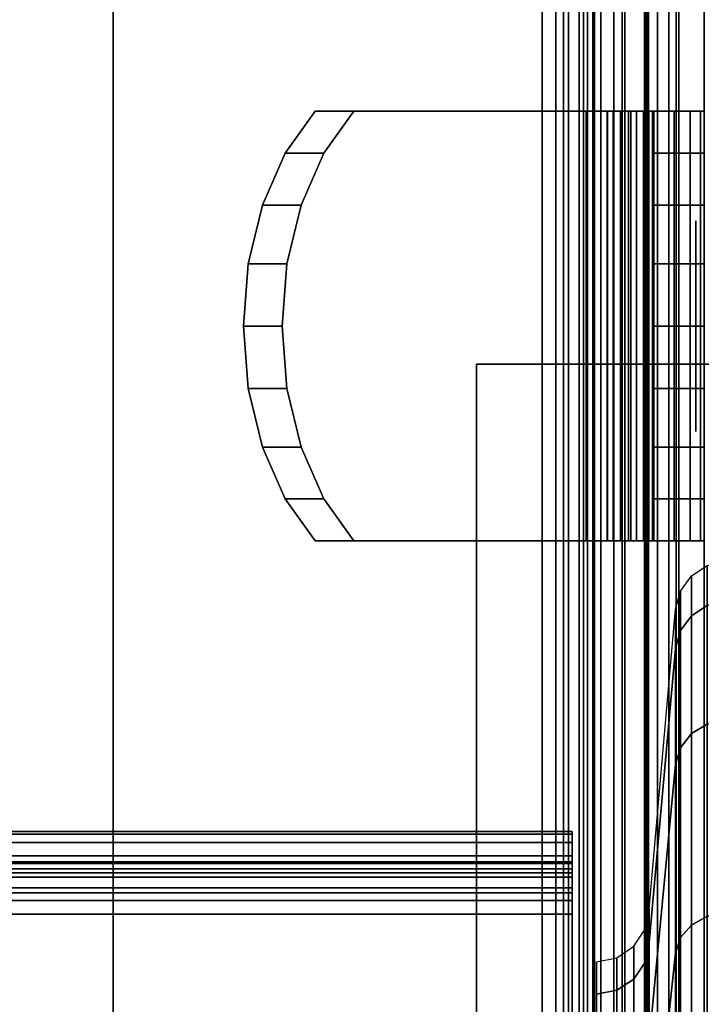
# Model space of a CAD drawing. Units: inches. Extents: x -0.2 to 60, y -24 to 0.
# Drawn here: x 51.9 to 52.7, y -19.1 to -17.9 of the extents above; entities that cross this region are included whole.
import ezdxf

# ---------------------------------------------------------------- set-up
doc = ezdxf.new("R2010")
doc.units = ezdxf.units.IN
doc.header["$MEASUREMENT"] = 0
for name, color, linetype in [('A-FURN-3-STORAGE-LOWER-CASTER-LOCK', 253, 'Continuous'), ('A-FURN-3-STORAGE-LOWER-CASTER-TREAD', 251, 'Continuous'), ('A-FURN-3-STORAGE-LOWER-METAL-BOTTOM', 253, 'Continuous'), ('A-FURN-3-STORAGE-LOWER-METAL-SHELF', 253, 'Continuous'), ('A-FURN-3-STORAGE-LOWER-METAL-SHELF-HARDWARE', 253, 'Continuous'), ('A-FURN-3-STORAGE-LOWER-WOOD-SIDEPANEL-HOLE', 250, 'Continuous'), ('A-FURN-3-STORAGE-LOWER-WOOD-TOP-SURFACE-PHENOLIC', 251, 'Continuous')]:
    doc.layers.add(name, color=color, linetype=linetype)

msp = doc.modelspace()

# ---------------------------------------------------------------- linework, layer by layer
at = {"layer": 'A-FURN-3-STORAGE-LOWER-CASTER-LOCK'}
for points in [[(54.015, -18.3575, 5.3572), (54.015, -18.3575, 5.2572), (52.48, -18.3575, 5.2572), (52.48, -18.3575, 5.3572)], [(54.015, -18.3575, 5.2572), (54.015, -19.6285, 5.2572), (52.48, -19.6285, 5.2572), (52.48, -18.3575, 5.2572)]]:
    msp.add_3dface(points, dxfattribs=at)
for points, invisible_edges in [([(52.48, -18.3575, 5.3572), (52.48, -18.3575, 5.2572), (52.48, -19.6285, 5.2572), (52.48, -19.6575, 5.3572)], 4), ([(53.5476, -19.6575, 5.3572), (54.015, -19.6575, 5.3572), (54.015, -18.3575, 5.3572), (52.48, -18.3575, 5.3572)], 8), ([(52.48, -18.3575, 5.3572), (52.48, -19.6575, 5.3572), (52.9284, -19.6575, 5.3572), (53.5476, -19.6575, 5.3572)], 8)]:
    msp.add_3dface(points, dxfattribs=dict(at, invisible_edges=invisible_edges))
at = {"layer": 'A-FURN-3-STORAGE-LOWER-METAL-BOTTOM'}
for points in [[(52.049, -21.8125, 6.9696), (52.049, -21.8125, 7.0055), (52.049, -2.1875, 7.0055), (52.049, -2.1875, 6.9696)], [(52.6791, -2.1875, 7.0055), (52.049, -2.1875, 7.0055), (52.049, -21.8125, 7.0055), (52.6791, -21.8125, 7.0055)], [(52.6791, -21.8125, 6.9696), (52.049, -21.8125, 6.9696), (52.049, -2.1875, 6.9696), (52.6791, -2.1875, 6.9696)], [(52.6841, -2.1875, 6.2555), (52.72, -2.1875, 6.2555), (52.72, -21.8125, 6.2555), (52.6841, -21.8125, 6.2555)], [(52.6841, -21.8125, 6.2555), (52.6841, -21.8125, 6.9646), (52.6841, -2.1875, 6.9646), (52.6841, -2.1875, 6.2555)], [(52.72, -2.1875, 6.2555), (52.72, -2.1875, 6.9646), (52.72, -21.8125, 6.9646), (52.72, -21.8125, 6.2555)], [(7.25, -21.7771, 7.0414), (52.75, -21.7771, 7.0414), (52.75, -2.2229, 7.0414), (7.25, -2.2229, 7.0414)], [(7.25, -2.2229, 7.0055), (52.75, -2.2229, 7.0055), (52.75, -21.7771, 7.0055), (7.25, -21.7771, 7.0055)]]:
    msp.add_3dface(points, dxfattribs=at)
at = {"layer": 'A-FURN-3-STORAGE-LOWER-METAL-SHELF'}
for points, invisible_edges in [([(52.5581, -19.456, 20.3695), (21.4419, -19.456, 20.3695), (21.4419, -3.0889, 20.3695), (52.5581, -3.0889, 20.3695)], 5), ([(21.4419, -3.0889, 20.4054), (21.4419, -19.456, 20.4054), (52.5581, -19.456, 20.4054), (52.5581, -3.0889, 20.4054)], 10), ([(52.5935, -18.912, 19.8334), (52.5935, -18.9479, 19.8334), (52.5935, -18.9479, 19.6813), (52.5935, -18.912, 19.6813)], 4), ([(52.5935, -18.9479, 19.6813), (52.5935, -18.95, 19.6653), (52.5935, -18.9153, 19.656), (52.5935, -18.912, 19.6813)], 10), ([(52.5935, -18.95, 19.6653), (52.5935, -18.9562, 19.6503), (52.5935, -18.9251, 19.6323), (52.5935, -18.9153, 19.656)], 10), ([(52.5935, -18.9562, 19.6503), (52.5935, -18.9661, 19.6375), (52.5935, -18.9407, 19.6121), (52.5935, -18.9251, 19.6323)], 10), ([(52.5935, -18.9661, 19.6375), (52.5935, -18.9789, 19.6276), (52.5935, -18.961, 19.5965), (52.5935, -18.9407, 19.6121)], 10), ([(52.5935, -18.9789, 19.6276), (52.5935, -18.9939, 19.6214), (52.5935, -18.9846, 19.5867), (52.5935, -18.961, 19.5965)], 10), ([(52.5935, -18.9939, 19.6214), (52.5935, -19.0099, 19.6193), (52.5935, -19.0099, 19.5834), (52.5935, -18.9846, 19.5867)], 10), ([(52.5935, -19.5111, 19.6193), (52.5935, -19.5111, 19.5834), (52.5935, -19.0099, 19.5834), (52.5935, -19.0099, 19.6193)], 5)]:
    msp.add_3dface(points, dxfattribs=dict(at, invisible_edges=invisible_edges))
for points in [[(52.6201, -3.0889, 19.6195), (52.656, -3.0889, 19.6195), (52.656, -19.456, 19.6195), (52.6201, -19.456, 19.6195)], [(52.6201, -19.456, 20.3075), (52.6201, -19.456, 19.6195), (52.6201, -3.0889, 19.6195), (52.6201, -3.0889, 20.3075)], [(52.656, -19.456, 20.3075), (52.656, -19.456, 19.6195), (52.656, -3.0889, 19.6195), (52.656, -3.0889, 20.3075)], [(21.4065, -18.912, 19.8334), (21.4065, -18.9479, 19.8334), (52.5935, -18.9479, 19.8334), (52.5935, -18.912, 19.8334)], [(21.4065, -18.912, 19.6813), (21.4065, -18.912, 19.8334), (52.5935, -18.912, 19.8334), (52.5935, -18.912, 19.6813)], [(52.5935, -18.9479, 19.6813), (52.5935, -18.9479, 19.8334), (21.4065, -18.9479, 19.8334), (21.4065, -18.9479, 19.6813)], [(52.5935, -19.5111, 19.6193), (52.5935, -19.0099, 19.6193), (21.4065, -19.0099, 19.6193), (21.4065, -19.5111, 19.6193)], [(21.4065, -19.5111, 19.5834), (21.4065, -19.0099, 19.5834), (52.5935, -19.0099, 19.5834), (52.5935, -19.5111, 19.5834)]]:
    msp.add_3dface(points, dxfattribs=at)
at = {"layer": 'A-FURN-3-STORAGE-LOWER-METAL-SHELF-HARDWARE'}
for points, invisible_edges in [([(52.2886, -18.5672, 19.9104), (52.2531, -18.5173, 19.9528), (52.2531, -18.107, 19.9528), (52.2886, -18.0572, 19.9104)], 10), ([(52.3344, -18.0572, 19.9489), (52.635, -18.0572, 19.5907), (52.5892, -18.0572, 19.5522), (52.2886, -18.0572, 19.9104)], 2), ([(52.2886, -18.0572, 19.9104), (52.5892, -18.0572, 19.5522), (52.5892, -18.5672, 19.5522), (52.2886, -18.5672, 19.9104)], 8), ([(52.2989, -18.5173, 19.9912), (52.3344, -18.5672, 19.9489), (52.3344, -18.0572, 19.9489), (52.2989, -18.107, 19.9912)], 10), ([(52.3344, -18.5672, 19.9489), (52.635, -18.5672, 19.5907), (52.635, -18.0572, 19.5907), (52.3344, -18.0572, 19.9489)], 8), ([(52.635, -18.0572, 19.5907), (52.6422, -18.0572, 19.5844), (52.61, -18.0572, 19.534), (52.5892, -18.0572, 19.5522)], 10), ([(52.6422, -18.0572, 19.5844), (52.6509, -18.0572, 19.5806), (52.6354, -18.0572, 19.5228), (52.61, -18.0572, 19.534)], 10), ([(52.6509, -18.0572, 19.5806), (52.6603, -18.0572, 19.5795), (52.6629, -18.0572, 19.5198), (52.6354, -18.0572, 19.5228)], 10), ([(52.6603, -18.0572, 19.5795), (52.6696, -18.0572, 19.5814), (52.6901, -18.0572, 19.5252), (52.6629, -18.0572, 19.5198)], 10), ([(52.6696, -18.0572, 19.5814), (52.678, -18.0572, 19.586), (52.7144, -18.0572, 19.5385), (52.6901, -18.0572, 19.5252)], 10), ([(52.678, -18.0572, 19.586), (52.6845, -18.0572, 19.5928), (52.7335, -18.0572, 19.5585), (52.7144, -18.0572, 19.5385)], 10), ([(52.6845, -18.0572, 19.5928), (52.6888, -18.0572, 19.6014), (52.7458, -18.0572, 19.5834), (52.7335, -18.0572, 19.5585)], 10), ([(52.6888, -18.0572, 19.6014), (52.6902, -18.0572, 19.6108), (52.75, -18.0572, 19.6108), (52.7458, -18.0572, 19.5834)], 10), ([(52.6902, -18.0572, 20.0782), (52.75, -18.0572, 20.0782), (52.75, -18.0572, 19.6108), (52.6902, -18.0572, 19.6108)], 4), ([(52.6902, -18.5672, 20.0782), (52.6902, -18.0572, 20.0782), (52.6902, -18.0572, 19.6108), (52.6902, -18.5672, 19.6108)], 1), ([(52.6902, -18.5672, 20.0782), (52.6902, -18.5173, 20.1335), (52.6902, -18.107, 20.1335), (52.6902, -18.0572, 20.0782)], 10), ([(52.2261, -18.1686, 19.9849), (52.2531, -18.107, 19.9528), (52.2531, -18.5173, 19.9528), (52.2261, -18.4558, 19.9849)], 10), ([(52.2989, -18.107, 19.9912), (52.272, -18.1686, 20.0233), (52.272, -18.4558, 20.0233), (52.2989, -18.5173, 19.9912)], 10), ([(52.6902, -18.1686, 20.1754), (52.6902, -18.107, 20.1335), (52.6902, -18.5173, 20.1335), (52.6902, -18.4558, 20.1754)], 10), ([(52.2261, -18.4558, 19.9849), (52.2093, -18.3861, 20.0049), (52.2093, -18.2383, 20.0049), (52.2261, -18.1686, 19.9849)], 10), ([(52.2551, -18.3861, 20.0434), (52.272, -18.4558, 20.0233), (52.272, -18.1686, 20.0233), (52.2551, -18.2383, 20.0434)], 10), ([(52.6902, -18.4558, 20.1754), (52.6902, -18.3861, 20.2015), (52.6902, -18.2383, 20.2015), (52.6902, -18.1686, 20.1754)], 10), ([(52.2093, -18.3861, 20.0049), (52.2036, -18.3122, 20.0117), (52.2093, -18.2383, 20.0049)], 8), ([(52.2551, -18.2383, 20.0434), (52.2494, -18.3122, 20.0502), (52.2551, -18.3861, 20.0434)], 8), ([(52.6902, -18.3861, 20.2015), (52.6902, -18.3122, 20.2104), (52.6902, -18.2383, 20.2015)], 8), ([(52.3344, -18.5672, 19.9489), (52.2886, -18.5672, 19.9104), (52.5892, -18.5672, 19.5522), (52.635, -18.5672, 19.5907)], 4), ([(52.5892, -18.5672, 19.5522), (52.61, -18.5672, 19.534), (52.6422, -18.5672, 19.5844), (52.635, -18.5672, 19.5907)], 10), ([(52.61, -18.5672, 19.534), (52.6354, -18.5672, 19.5228), (52.6509, -18.5672, 19.5806), (52.6422, -18.5672, 19.5844)], 10), ([(52.6354, -18.5672, 19.5228), (52.6629, -18.5672, 19.5198), (52.6603, -18.5672, 19.5795), (52.6509, -18.5672, 19.5806)], 10), ([(52.6629, -18.5672, 19.5198), (52.6901, -18.5672, 19.5252), (52.6696, -18.5672, 19.5814), (52.6603, -18.5672, 19.5795)], 10), ([(52.6901, -18.5672, 19.5252), (52.7144, -18.5672, 19.5385), (52.678, -18.5672, 19.586), (52.6696, -18.5672, 19.5814)], 10), ([(52.7144, -18.5672, 19.5385), (52.7335, -18.5672, 19.5585), (52.6845, -18.5672, 19.5928), (52.678, -18.5672, 19.586)], 10), ([(52.7335, -18.5672, 19.5585), (52.7458, -18.5672, 19.5834), (52.6888, -18.5672, 19.6014), (52.6845, -18.5672, 19.5928)], 10), ([(52.7458, -18.5672, 19.5834), (52.75, -18.5672, 19.6108), (52.6902, -18.5672, 19.6108), (52.6888, -18.5672, 19.6014)], 10), ([(52.75, -18.5672, 20.0782), (52.6902, -18.5672, 20.0782), (52.6902, -18.5672, 19.6108), (52.75, -18.5672, 19.6108)], 4)]:
    msp.add_3dface(points, dxfattribs=dict(at, invisible_edges=invisible_edges))
at = {"layer": 'A-FURN-3-STORAGE-LOWER-WOOD-SIDEPANEL-HOLE'}
for points, invisible_edges in [([(52.74, -18.1872, 14.925), (52.74, -18.1914, 14.8927), (52.74, -18.1914, 14.9574), (52.74, -18.1872, 14.925)], 2), ([(52.74, -18.1872, 17.4447), (52.74, -18.1914, 17.4124), (52.74, -18.1914, 17.4771), (52.74, -18.1872, 17.4447)], 2), ([(52.74, -18.1872, 19.9644), (52.74, -18.1914, 19.932), (52.74, -18.1914, 19.9968), (52.74, -18.1872, 19.9644)], 2), ([(52.74, -18.1872, 22.4841), (52.74, -18.1914, 22.4517), (52.74, -18.1914, 22.5164), (52.74, -18.1872, 22.4841)], 2), ([(52.74, -18.1872, 25.0038), (52.74, -18.1914, 24.9714), (52.74, -18.1914, 25.0361), (52.74, -18.1872, 25.0038)], 2), ([(52.74, -18.1914, 14.8927), (52.74, -18.2039, 14.8625), (52.74, -18.2039, 14.9875), (52.74, -18.1914, 14.9574)], 10), ([(52.74, -18.1914, 17.4124), (52.74, -18.2039, 17.3822), (52.74, -18.2039, 17.5072), (52.74, -18.1914, 17.4771)], 10), ([(52.74, -18.1914, 19.932), (52.74, -18.2039, 19.9019), (52.74, -18.2039, 20.0269), (52.74, -18.1914, 19.9968)], 10), ([(52.74, -18.1914, 22.4517), (52.74, -18.2039, 22.4216), (52.74, -18.2039, 22.5466), (52.74, -18.1914, 22.5164)], 10), ([(52.74, -18.1914, 24.9714), (52.74, -18.2039, 24.9413), (52.74, -18.2039, 25.0663), (52.74, -18.1914, 25.0361)], 10), ([(52.74, -18.2039, 14.8625), (52.74, -18.2238, 14.8366), (52.74, -18.2238, 15.0134), (52.74, -18.2039, 14.9875)], 10), ([(52.74, -18.2039, 17.3822), (52.74, -18.2238, 17.3563), (52.74, -18.2238, 17.5331), (52.74, -18.2039, 17.5072)], 10), ([(52.74, -18.2039, 19.9019), (52.74, -18.2238, 19.876), (52.74, -18.2238, 20.0528), (52.74, -18.2039, 20.0269)], 10), ([(52.74, -18.2039, 22.4216), (52.74, -18.2238, 22.3957), (52.74, -18.2238, 22.5725), (52.74, -18.2039, 22.5466)], 10), ([(52.74, -18.2039, 24.9413), (52.74, -18.2238, 24.9154), (52.74, -18.2238, 25.0922), (52.74, -18.2039, 25.0663)], 10), ([(52.74, -18.2238, 14.8366), (52.74, -18.2497, 14.8168), (52.74, -18.2497, 15.0333), (52.74, -18.2238, 15.0134)], 10), ([(52.74, -18.2238, 17.3563), (52.74, -18.2497, 17.3365), (52.74, -18.2497, 17.553), (52.74, -18.2238, 17.5331)], 10), ([(52.74, -18.2238, 19.876), (52.74, -18.2497, 19.8561), (52.74, -18.2497, 20.0727), (52.74, -18.2238, 20.0528)], 10), ([(52.74, -18.2238, 22.3957), (52.74, -18.2497, 22.3758), (52.74, -18.2497, 22.5923), (52.74, -18.2238, 22.5725)], 10), ([(52.74, -18.2238, 24.9154), (52.74, -18.2497, 24.8955), (52.74, -18.2497, 25.112), (52.74, -18.2238, 25.0922)], 10), ([(52.74, -18.2497, 14.8168), (52.74, -18.2798, 14.8043), (52.74, -18.2798, 15.0458), (52.74, -18.2497, 15.0333)], 10), ([(52.74, -18.2497, 17.3365), (52.74, -18.2798, 17.324), (52.74, -18.2798, 17.5655), (52.74, -18.2497, 17.553)], 10), ([(52.74, -18.2497, 19.8561), (52.74, -18.2798, 19.8437), (52.74, -18.2798, 20.0851), (52.74, -18.2497, 20.0727)], 10), ([(52.74, -18.2497, 22.3758), (52.74, -18.2798, 22.3633), (52.74, -18.2798, 22.6048), (52.74, -18.2497, 22.5923)], 10), ([(52.74, -18.2497, 24.8955), (52.74, -18.2798, 24.883), (52.74, -18.2798, 25.1245), (52.74, -18.2497, 25.112)], 10), ([(52.74, -18.2798, 14.8043), (52.74, -18.3122, 14.8), (52.74, -18.3122, 15.05), (52.74, -18.2798, 15.0458)], 10), ([(52.74, -18.2798, 17.324), (52.74, -18.3122, 17.3197), (52.74, -18.3122, 17.5697), (52.74, -18.2798, 17.5655)], 10), ([(52.74, -18.2798, 19.8437), (52.74, -18.3122, 19.8394), (52.74, -18.3122, 20.0894), (52.74, -18.2798, 20.0851)], 10), ([(52.74, -18.2798, 22.3633), (52.74, -18.3122, 22.3591), (52.74, -18.3122, 22.6091), (52.74, -18.2798, 22.6048)], 10), ([(52.74, -18.2798, 24.883), (52.74, -18.3122, 24.8788), (52.74, -18.3122, 25.1288), (52.74, -18.2798, 25.1245)], 10), ([(52.74, -18.3122, 14.8), (52.74, -18.3445, 14.8043), (52.74, -18.3445, 15.0458), (52.74, -18.3122, 15.05)], 10), ([(52.74, -18.3122, 17.3197), (52.74, -18.3445, 17.324), (52.74, -18.3445, 17.5655), (52.74, -18.3122, 17.5697)], 10), ([(52.74, -18.3122, 19.8394), (52.74, -18.3445, 19.8437), (52.74, -18.3445, 20.0851), (52.74, -18.3122, 20.0894)], 10), ([(52.74, -18.3122, 22.3591), (52.74, -18.3445, 22.3633), (52.74, -18.3445, 22.6048), (52.74, -18.3122, 22.6091)], 10), ([(52.74, -18.3122, 24.8788), (52.74, -18.3445, 24.883), (52.74, -18.3445, 25.1245), (52.74, -18.3122, 25.1288)], 10), ([(52.74, -18.3445, 14.8043), (52.74, -18.3747, 14.8168), (52.74, -18.3747, 15.0333), (52.74, -18.3445, 15.0458)], 10), ([(52.74, -18.3445, 17.324), (52.74, -18.3747, 17.3365), (52.74, -18.3747, 17.553), (52.74, -18.3445, 17.5655)], 10), ([(52.74, -18.3445, 19.8437), (52.74, -18.3747, 19.8561), (52.74, -18.3747, 20.0727), (52.74, -18.3445, 20.0851)], 10), ([(52.74, -18.3445, 22.3633), (52.74, -18.3747, 22.3758), (52.74, -18.3747, 22.5923), (52.74, -18.3445, 22.6048)], 10), ([(52.74, -18.3445, 24.883), (52.74, -18.3747, 24.8955), (52.74, -18.3747, 25.112), (52.74, -18.3445, 25.1245)], 10), ([(52.74, -18.3747, 14.8168), (52.74, -18.4006, 14.8366), (52.74, -18.4006, 15.0134), (52.74, -18.3747, 15.0333)], 10), ([(52.74, -18.3747, 17.3365), (52.74, -18.4006, 17.3563), (52.74, -18.4006, 17.5331), (52.74, -18.3747, 17.553)], 10), ([(52.74, -18.3747, 19.8561), (52.74, -18.4006, 19.876), (52.74, -18.4006, 20.0528), (52.74, -18.3747, 20.0727)], 10), ([(52.74, -18.3747, 22.3758), (52.74, -18.4006, 22.3957), (52.74, -18.4006, 22.5725), (52.74, -18.3747, 22.5923)], 10), ([(52.74, -18.3747, 24.8955), (52.74, -18.4006, 24.9154), (52.74, -18.4006, 25.0922), (52.74, -18.3747, 25.112)], 10), ([(52.74, -18.4006, 14.8366), (52.74, -18.4204, 14.8625), (52.74, -18.4204, 14.9875), (52.74, -18.4006, 15.0134)], 10), ([(52.74, -18.4006, 17.3563), (52.74, -18.4204, 17.3822), (52.74, -18.4204, 17.5072), (52.74, -18.4006, 17.5331)], 10), ([(52.74, -18.4006, 19.876), (52.74, -18.4204, 19.9019), (52.74, -18.4204, 20.0269), (52.74, -18.4006, 20.0528)], 10), ([(52.74, -18.4006, 22.3957), (52.74, -18.4204, 22.4216), (52.74, -18.4204, 22.5466), (52.74, -18.4006, 22.5725)], 10), ([(52.74, -18.4006, 24.9154), (52.74, -18.4204, 24.9413), (52.74, -18.4204, 25.0663), (52.74, -18.4006, 25.0922)], 10), ([(52.74, -18.4204, 14.8625), (52.74, -18.4329, 14.8927), (52.74, -18.4329, 14.9574), (52.74, -18.4204, 14.9875)], 10), ([(52.74, -18.4204, 17.3822), (52.74, -18.4329, 17.4124), (52.74, -18.4329, 17.4771), (52.74, -18.4204, 17.5072)], 10), ([(52.74, -18.4204, 19.9019), (52.74, -18.4329, 19.932), (52.74, -18.4329, 19.9968), (52.74, -18.4204, 20.0269)], 10), ([(52.74, -18.4204, 22.4216), (52.74, -18.4329, 22.4517), (52.74, -18.4329, 22.5164), (52.74, -18.4204, 22.5466)], 10), ([(52.74, -18.4204, 24.9413), (52.74, -18.4329, 24.9714), (52.74, -18.4329, 25.0361), (52.74, -18.4204, 25.0663)], 10), ([(52.74, -18.4329, 14.8927), (52.74, -18.4372, 14.925), (52.74, -18.4372, 14.925), (52.74, -18.4329, 14.9574)], 8), ([(52.74, -18.4329, 17.4124), (52.74, -18.4372, 17.4447), (52.74, -18.4372, 17.4447), (52.74, -18.4329, 17.4771)], 8), ([(52.74, -18.4329, 19.932), (52.74, -18.4372, 19.9644), (52.74, -18.4372, 19.9644), (52.74, -18.4329, 19.9968)], 8), ([(52.74, -18.4329, 22.4517), (52.74, -18.4372, 22.4841), (52.74, -18.4372, 22.4841), (52.74, -18.4329, 22.5164)], 8), ([(52.74, -18.4329, 24.9714), (52.74, -18.4372, 25.0038), (52.74, -18.4372, 25.0038), (52.74, -18.4329, 25.0361)], 8)]:
    msp.add_3dface(points, dxfattribs=dict(at, invisible_edges=invisible_edges))
at = {"layer": 'A-FURN-3-STORAGE-LOWER-WOOD-TOP-SURFACE-PHENOLIC'}
for points in [[(0.125, -23.875, 34.4554), (59.875, -23.875, 34.4554), (59.875, -0.125, 34.4554), (0.125, -0.125, 34.4554)], [(0.125, -0.125, 33.3854), (59.875, -0.125, 33.3854), (59.875, -23.875, 33.3854), (0.125, -23.875, 33.3854)]]:
    msp.add_3dface(points, dxfattribs=at)

# ---------------------------------------------------------------- meshes
at = {"layer": 'A-FURN-3-STORAGE-LOWER-CASTER-TREAD'}
mesh = msp.add_polymesh((9, 9), dxfattribs=at)
for k, corner in enumerate([(52.735, -18.6087, 2.5049), (52.7535, -18.5964, 2.5049), (52.7751, -18.5913, 2.5049), (53.011, -18.5727, 2.5049), (53.2475, -18.5665, 2.5049), (53.484, -18.5727, 2.5049), (53.7199, -18.5913, 2.5049), (53.7415, -18.5964, 2.5049), (53.76, -18.6087, 2.5049), (52.735, -18.6559, 2.0254), (52.7535, -18.6438, 2.023), (52.7751, -18.6388, 2.022), (53.011, -18.6206, 2.0184), (53.2475, -18.6145, 2.0172), (53.484, -18.6206, 2.0184), (53.7199, -18.6388, 2.022), (53.7415, -18.6438, 2.023), (53.76, -18.6559, 2.0254), (52.735, -18.7958, 1.5643), (52.7535, -18.7844, 1.5596), (52.7751, -18.7797, 1.5577), (53.011, -18.7625, 1.5506), (53.2475, -18.7568, 1.5482), (53.484, -18.7625, 1.5506), (53.7199, -18.7797, 1.5577), (53.7415, -18.7844, 1.5596), (53.76, -18.7958, 1.5643), (52.735, -19.0229, 1.1394), (52.7535, -19.0126, 1.1326), (52.7751, -19.0084, 1.1297), (53.011, -18.993, 1.1194), (53.2475, -18.9878, 1.116), (53.484, -18.993, 1.1194), (53.7199, -19.0084, 1.1297), (53.7415, -19.0126, 1.1326), (53.76, -19.0229, 1.1394), (52.735, -19.3286, 0.767), (52.7535, -19.3198, 0.7582), (52.7751, -19.3162, 0.7546), (53.011, -19.3031, 0.7415), (53.2475, -19.2987, 0.7371), (53.484, -19.3031, 0.7415), (53.7199, -19.3162, 0.7546), (53.7415, -19.3198, 0.7582), (53.76, -19.3286, 0.767), (52.735, -19.701, 0.4613), (52.7535, -19.6942, 0.451), (52.7751, -19.6913, 0.4468), (53.011, -19.681, 0.4314), (53.2475, -19.6776, 0.4262), (53.484, -19.681, 0.4314), (53.7199, -19.6913, 0.4468), (53.7415, -19.6942, 0.451), (53.76, -19.701, 0.4613), (52.735, -20.1259, 0.2342), (52.7535, -20.1212, 0.2228), (52.7751, -20.1193, 0.2181), (53.011, -20.1122, 0.2009), (53.2475, -20.1098, 0.1952), (53.484, -20.1122, 0.2009), (53.7199, -20.1193, 0.2181), (53.7415, -20.1212, 0.2228), (53.76, -20.1259, 0.2342), (52.735, -20.587, 0.0943), (52.7535, -20.5846, 0.0822), (52.7751, -20.5836, 0.0772), (53.011, -20.58, 0.059), (53.2475, -20.5788, 0.0529), (53.484, -20.58, 0.059), (53.7199, -20.5836, 0.0772), (53.7415, -20.5846, 0.0822), (53.76, -20.587, 0.0943), (52.735, -21.0665, 0.0471), (52.7535, -21.0665, 0.0348), (52.7751, -21.0665, 0.0297), (53.011, -21.0665, 0.0111), (53.2475, -21.0665, 0.0049), (53.484, -21.0665, 0.0111), (53.7199, -21.0665, 0.0297), (53.7415, -21.0665, 0.0348), (53.76, -21.0665, 0.0471)]):
    mesh.set_mesh_vertex(divmod(k, 9), corner)
mesh = msp.add_polymesh((9, 9), dxfattribs=at)
for k, corner in enumerate([(52.6225, -19.1265, 2.5049), (52.6225, -19.0665, 2.5049), (52.6464, -19.0617, 2.5049), (52.6667, -19.0482, 2.5049), (52.6802, -19.0279, 2.5049), (52.685, -19.004, 2.5049), (52.7161, -18.6482, 2.5049), (52.722, -18.6268, 2.5049), (52.735, -18.6087, 2.5049), (52.6225, -19.1638, 2.1264), (52.6225, -19.1049, 2.1147), (52.6464, -19.1003, 2.1138), (52.6667, -19.087, 2.1111), (52.6802, -19.0671, 2.1072), (52.685, -19.0436, 2.1025), (52.7161, -18.6947, 2.0331), (52.722, -18.6736, 2.0289), (52.735, -18.6559, 2.0254), (52.6225, -19.2742, 1.7625), (52.6225, -19.2187, 1.7395), (52.6464, -19.2143, 1.7377), (52.6667, -19.2018, 1.7325), (52.6802, -19.1831, 1.7248), (52.685, -19.161, 1.7156), (52.7161, -18.8323, 1.5795), (52.722, -18.8125, 1.5713), (52.735, -18.7958, 1.5643), (52.6225, -19.4534, 1.4271), (52.6225, -19.4036, 1.3938), (52.6464, -19.3996, 1.3911), (52.6667, -19.3883, 1.3836), (52.6802, -19.3715, 1.3723), (52.685, -19.3516, 1.359), (52.7161, -19.0558, 1.1614), (52.722, -19.0379, 1.1495), (52.735, -19.0229, 1.1394), (52.6225, -19.6947, 1.1331), (52.6225, -19.6523, 1.0907), (52.6464, -19.6489, 1.0873), (52.6667, -19.6393, 1.0777), (52.6802, -19.625, 1.0634), (52.685, -19.6081, 1.0465), (52.7161, -19.3565, 0.7949), (52.722, -19.3413, 0.7797), (52.735, -19.3286, 0.767), (52.6225, -19.9887, 0.8918), (52.6225, -19.9554, 0.842), (52.6464, -19.9527, 0.838), (52.6667, -19.9452, 0.8267), (52.6802, -19.9339, 0.8099), (52.685, -19.9206, 0.79), (52.7161, -19.723, 0.4942), (52.722, -19.7111, 0.4763), (52.735, -19.701, 0.4613), (52.6225, -20.3241, 0.7126), (52.6225, -20.3011, 0.6571), (52.6464, -20.2993, 0.6527), (52.6667, -20.2941, 0.6402), (52.6802, -20.2864, 0.6215), (52.685, -20.2772, 0.5994), (52.7161, -20.1411, 0.2707), (52.722, -20.1329, 0.2509), (52.735, -20.1259, 0.2342), (52.6225, -20.688, 0.6022), (52.6225, -20.6763, 0.5433), (52.6464, -20.6754, 0.5387), (52.6667, -20.6727, 0.5254), (52.6802, -20.6688, 0.5055), (52.685, -20.6641, 0.482), (52.7161, -20.5947, 0.1331), (52.722, -20.5905, 0.112), (52.735, -20.587, 0.0943), (52.6225, -21.0665, 0.5649), (52.6225, -21.0665, 0.5049), (52.6464, -21.0665, 0.5001), (52.6667, -21.0665, 0.4866), (52.6802, -21.0665, 0.4663), (52.685, -21.0665, 0.4424), (52.7161, -21.0665, 0.0866), (52.722, -21.0665, 0.0652), (52.735, -21.0665, 0.0471)]):
    mesh.set_mesh_vertex(divmod(k, 9), corner)
mesh = msp.add_polymesh((8, 9), dxfattribs=at)
for k, corner in enumerate([(52.735, -21.0665, 4.9627), (52.7535, -21.0665, 4.975), (52.7751, -21.0665, 4.9801), (53.011, -21.0665, 4.9987), (53.2475, -21.0665, 5.0049), (53.484, -21.0665, 4.9987), (53.7199, -21.0665, 4.9801), (53.7415, -21.0665, 4.975), (53.76, -21.0665, 4.9627), (52.735, -20.587, 4.9155), (52.7535, -20.5846, 4.9276), (52.7751, -20.5836, 4.9326), (53.011, -20.58, 4.9508), (53.2475, -20.5788, 4.9569), (53.484, -20.58, 4.9508), (53.7199, -20.5836, 4.9326), (53.7415, -20.5846, 4.9276), (53.76, -20.587, 4.9155), (52.735, -20.1259, 4.7756), (52.7535, -20.1212, 4.787), (52.7751, -20.1193, 4.7917), (53.011, -20.1122, 4.8089), (53.2475, -20.1098, 4.8146), (53.484, -20.1122, 4.8089), (53.7199, -20.1193, 4.7917), (53.7415, -20.1212, 4.787), (53.76, -20.1259, 4.7756), (52.735, -19.701, 4.5485), (52.7535, -19.6942, 4.5588), (52.7751, -19.6913, 4.563), (53.011, -19.681, 4.5784), (53.2475, -19.6776, 4.5836), (53.484, -19.681, 4.5784), (53.7199, -19.6913, 4.563), (53.7415, -19.6942, 4.5588), (53.76, -19.701, 4.5485), (52.735, -19.3286, 4.2428), (52.7535, -19.3198, 4.2516), (52.7751, -19.3162, 4.2552), (53.011, -19.3031, 4.2683), (53.2475, -19.2987, 4.2727), (53.484, -19.3031, 4.2683), (53.7199, -19.3162, 4.2552), (53.7415, -19.3198, 4.2516), (53.76, -19.3286, 4.2428), (52.735, -19.0229, 3.8704), (52.7535, -19.0126, 3.8772), (52.7751, -19.0084, 3.8801), (53.011, -18.993, 3.8904), (53.2475, -18.9878, 3.8938), (53.484, -18.993, 3.8904), (53.7199, -19.0084, 3.8801), (53.7415, -19.0126, 3.8772), (53.76, -19.0229, 3.8704), (52.735, -18.7958, 3.4455), (52.7535, -18.7844, 3.4502), (52.7751, -18.7797, 3.4521), (53.011, -18.7625, 3.4592), (53.2475, -18.7568, 3.4616), (53.484, -18.7625, 3.4592), (53.7199, -18.7797, 3.4521), (53.7415, -18.7844, 3.4502), (53.76, -18.7958, 3.4455), (52.735, -18.6559, 2.9844), (52.7535, -18.6438, 2.9868), (52.7751, -18.6388, 2.9878), (53.011, -18.6206, 2.9914), (53.2475, -18.6145, 2.9926), (53.484, -18.6206, 2.9914), (53.7199, -18.6388, 2.9878), (53.7415, -18.6438, 2.9868), (53.76, -18.6559, 2.9844)]):
    mesh.set_mesh_vertex(divmod(k, 9), corner)
mesh = msp.add_polymesh((8, 9), dxfattribs=at)
for k, corner in enumerate([(52.6225, -21.0665, 4.4449), (52.6225, -21.0665, 4.5049), (52.6464, -21.0665, 4.5097), (52.6667, -21.0665, 4.5232), (52.6802, -21.0665, 4.5435), (52.685, -21.0665, 4.5674), (52.7161, -21.0665, 4.9232), (52.722, -21.0665, 4.9446), (52.735, -21.0665, 4.9627), (52.6225, -20.688, 4.4076), (52.6225, -20.6763, 4.4665), (52.6464, -20.6754, 4.4711), (52.6667, -20.6727, 4.4844), (52.6802, -20.6688, 4.5043), (52.685, -20.6641, 4.5278), (52.7161, -20.5947, 4.8767), (52.722, -20.5905, 4.8978), (52.735, -20.587, 4.9155), (52.6225, -20.3241, 4.2972), (52.6225, -20.3011, 4.3527), (52.6464, -20.2993, 4.3571), (52.6667, -20.2941, 4.3696), (52.6802, -20.2864, 4.3883), (52.685, -20.2772, 4.4104), (52.7161, -20.1411, 4.7391), (52.722, -20.1329, 4.7589), (52.735, -20.1259, 4.7756), (52.6225, -19.9887, 4.118), (52.6225, -19.9554, 4.1678), (52.6464, -19.9527, 4.1718), (52.6667, -19.9452, 4.1831), (52.6802, -19.9339, 4.1999), (52.685, -19.9206, 4.2198), (52.7161, -19.723, 4.5156), (52.722, -19.7111, 4.5335), (52.735, -19.701, 4.5485), (52.6225, -19.6947, 3.8767), (52.6225, -19.6523, 3.9191), (52.6464, -19.6489, 3.9225), (52.6667, -19.6393, 3.9321), (52.6802, -19.625, 3.9464), (52.685, -19.6081, 3.9633), (52.7161, -19.3565, 4.2149), (52.722, -19.3413, 4.2301), (52.735, -19.3286, 4.2428), (52.6225, -19.4534, 3.5827), (52.6225, -19.4036, 3.616), (52.6464, -19.3996, 3.6187), (52.6667, -19.3883, 3.6262), (52.6802, -19.3715, 3.6375), (52.685, -19.3516, 3.6508), (52.7161, -19.0558, 3.8484), (52.722, -19.0379, 3.8603), (52.735, -19.0229, 3.8704), (52.6225, -19.2742, 3.2473), (52.6225, -19.2187, 3.2703), (52.6464, -19.2143, 3.2721), (52.6667, -19.2018, 3.2773), (52.6802, -19.1831, 3.285), (52.685, -19.161, 3.2942), (52.7161, -18.8323, 3.4303), (52.722, -18.8125, 3.4385), (52.735, -18.7958, 3.4455), (52.6225, -19.1638, 2.8834), (52.6225, -19.1049, 2.8951), (52.6464, -19.1003, 2.896), (52.6667, -19.087, 2.8987), (52.6802, -19.0671, 2.9026), (52.685, -19.0436, 2.9073), (52.7161, -18.6947, 2.9767), (52.722, -18.6736, 2.9809), (52.735, -18.6559, 2.9844)]):
    mesh.set_mesh_vertex(divmod(k, 9), corner)
at = {"layer": 'A-FURN-3-STORAGE-LOWER-METAL-BOTTOM'}
mesh = msp.add_polymesh((2, 5), dxfattribs=at)
for k, corner in enumerate([(52.6791, -2.1875, 6.9696), (52.681, -2.1875, 6.9692), (52.6826, -2.1875, 6.9681), (52.6837, -2.1875, 6.9665), (52.6841, -2.1875, 6.9646), (52.6791, -21.8125, 6.9696), (52.681, -21.8125, 6.9692), (52.6826, -21.8125, 6.9681), (52.6837, -21.8125, 6.9665), (52.6841, -21.8125, 6.9646)]):
    mesh.set_mesh_vertex(divmod(k, 5), corner)
mesh = msp.add_polymesh((2, 5), dxfattribs=at)
for k, corner in enumerate([(52.6791, -21.8125, 7.0055), (52.6948, -21.8125, 7.0024), (52.708, -21.8125, 6.9935), (52.7169, -21.8125, 6.9803), (52.72, -21.8125, 6.9646), (52.6791, -2.1875, 7.0055), (52.6948, -2.1875, 7.0024), (52.708, -2.1875, 6.9935), (52.7169, -2.1875, 6.9803), (52.72, -2.1875, 6.9646)]):
    mesh.set_mesh_vertex(divmod(k, 5), corner)
at = {"layer": 'A-FURN-3-STORAGE-LOWER-METAL-SHELF'}
mesh = msp.add_polymesh((2, 7), dxfattribs=at)
for k, corner in enumerate([(52.5581, -19.456, 20.4054), (52.5834, -19.456, 20.4021), (52.6071, -19.456, 20.3923), (52.6273, -19.456, 20.3767), (52.6429, -19.456, 20.3564), (52.6527, -19.456, 20.3328), (52.656, -19.456, 20.3075), (52.5581, -3.0889, 20.4054), (52.5834, -3.0889, 20.4021), (52.6071, -3.0889, 20.3923), (52.6273, -3.0889, 20.3767), (52.6429, -3.0889, 20.3564), (52.6527, -3.0889, 20.3328), (52.656, -3.0889, 20.3075)]):
    mesh.set_mesh_vertex(divmod(k, 7), corner)
mesh = msp.add_polymesh((2, 7), dxfattribs=at)
for k, corner in enumerate([(52.5581, -3.0889, 20.3695), (52.5741, -3.0889, 20.3674), (52.5891, -3.0889, 20.3612), (52.6019, -3.0889, 20.3513), (52.6118, -3.0889, 20.3385), (52.618, -3.0889, 20.3235), (52.6201, -3.0889, 20.3075), (52.5581, -19.456, 20.3695), (52.5741, -19.456, 20.3674), (52.5891, -19.456, 20.3612), (52.6019, -19.456, 20.3513), (52.6118, -19.456, 20.3385), (52.618, -19.456, 20.3235), (52.6201, -19.456, 20.3075)]):
    mesh.set_mesh_vertex(divmod(k, 7), corner)
mesh = msp.add_polymesh((2, 7), dxfattribs=at)
for k, corner in enumerate([(52.5935, -18.912, 19.6813), (52.5935, -18.9153, 19.656), (52.5935, -18.9251, 19.6323), (52.5935, -18.9407, 19.6121), (52.5935, -18.961, 19.5965), (52.5935, -18.9846, 19.5867), (52.5935, -19.0099, 19.5834), (21.4065, -18.912, 19.6813), (21.4065, -18.9153, 19.656), (21.4065, -18.9251, 19.6323), (21.4065, -18.9407, 19.6121), (21.4065, -18.961, 19.5965), (21.4065, -18.9846, 19.5867), (21.4065, -19.0099, 19.5834)]):
    mesh.set_mesh_vertex(divmod(k, 7), corner)
mesh = msp.add_polymesh((2, 7), dxfattribs=at)
for k, corner in enumerate([(21.4065, -18.9479, 19.6813), (21.4065, -18.95, 19.6653), (21.4065, -18.9562, 19.6503), (21.4065, -18.9661, 19.6375), (21.4065, -18.9789, 19.6276), (21.4065, -18.9939, 19.6214), (21.4065, -19.0099, 19.6193), (52.5935, -18.9479, 19.6813), (52.5935, -18.95, 19.6653), (52.5935, -18.9562, 19.6503), (52.5935, -18.9661, 19.6375), (52.5935, -18.9789, 19.6276), (52.5935, -18.9939, 19.6214), (52.5935, -19.0099, 19.6193)]):
    mesh.set_mesh_vertex(divmod(k, 7), corner)
at = {"layer": 'A-FURN-3-STORAGE-LOWER-METAL-SHELF-HARDWARE'}
mesh = msp.add_polymesh((2, 9), dxfattribs=at)
for k, corner in enumerate([(52.2886, -18.0572, 19.9104), (52.2531, -18.107, 19.9528), (52.2261, -18.1686, 19.9849), (52.2093, -18.2383, 20.0049), (52.2036, -18.3122, 20.0117), (52.2093, -18.3861, 20.0049), (52.2261, -18.4558, 19.9849), (52.2531, -18.5173, 19.9528), (52.2886, -18.5672, 19.9104), (52.3344, -18.0572, 19.9489), (52.2989, -18.107, 19.9912), (52.272, -18.1686, 20.0233), (52.2551, -18.2383, 20.0434), (52.2494, -18.3122, 20.0502), (52.2551, -18.3861, 20.0434), (52.272, -18.4558, 20.0233), (52.2989, -18.5173, 19.9912), (52.3344, -18.5672, 19.9489)]):
    mesh.set_mesh_vertex(divmod(k, 9), corner)
mesh = msp.add_polymesh((2, 9), dxfattribs=at)
for k, corner in enumerate([(52.5892, -18.0572, 19.5522), (52.61, -18.0572, 19.534), (52.6354, -18.0572, 19.5228), (52.6629, -18.0572, 19.5198), (52.6901, -18.0572, 19.5252), (52.7144, -18.0572, 19.5385), (52.7335, -18.0572, 19.5585), (52.7458, -18.0572, 19.5834), (52.75, -18.0572, 19.6108), (52.5892, -18.5672, 19.5522), (52.61, -18.5672, 19.534), (52.6354, -18.5672, 19.5228), (52.6629, -18.5672, 19.5198), (52.6901, -18.5672, 19.5252), (52.7144, -18.5672, 19.5385), (52.7335, -18.5672, 19.5585), (52.7458, -18.5672, 19.5834), (52.75, -18.5672, 19.6108)]):
    mesh.set_mesh_vertex(divmod(k, 9), corner)
mesh = msp.add_polymesh((2, 9), dxfattribs=at)
for k, corner in enumerate([(52.635, -18.5672, 19.5907), (52.6422, -18.5672, 19.5844), (52.6509, -18.5672, 19.5806), (52.6603, -18.5672, 19.5795), (52.6696, -18.5672, 19.5814), (52.678, -18.5672, 19.586), (52.6845, -18.5672, 19.5928), (52.6888, -18.5672, 19.6014), (52.6902, -18.5672, 19.6108), (52.635, -18.0572, 19.5907), (52.6422, -18.0572, 19.5844), (52.6509, -18.0572, 19.5806), (52.6603, -18.0572, 19.5795), (52.6696, -18.0572, 19.5814), (52.678, -18.0572, 19.586), (52.6845, -18.0572, 19.5928), (52.6888, -18.0572, 19.6014), (52.6902, -18.0572, 19.6108)]):
    mesh.set_mesh_vertex(divmod(k, 9), corner)
mesh = msp.add_polymesh((2, 9), dxfattribs=at)
for k, corner in enumerate([(52.6902, -18.0572, 20.0782), (52.6902, -18.107, 20.1335), (52.6902, -18.1686, 20.1754), (52.6902, -18.2383, 20.2015), (52.6902, -18.3122, 20.2104), (52.6902, -18.3861, 20.2015), (52.6902, -18.4558, 20.1754), (52.6902, -18.5173, 20.1335), (52.6902, -18.5672, 20.0782), (52.75, -18.0572, 20.0782), (52.75, -18.107, 20.1335), (52.75, -18.1686, 20.1754), (52.75, -18.2383, 20.2015), (52.75, -18.3122, 20.2104), (52.75, -18.3861, 20.2015), (52.75, -18.4558, 20.1754), (52.75, -18.5173, 20.1335), (52.75, -18.5672, 20.0782)]):
    mesh.set_mesh_vertex(divmod(k, 9), corner)

doc.saveas('drawing.dxf')
